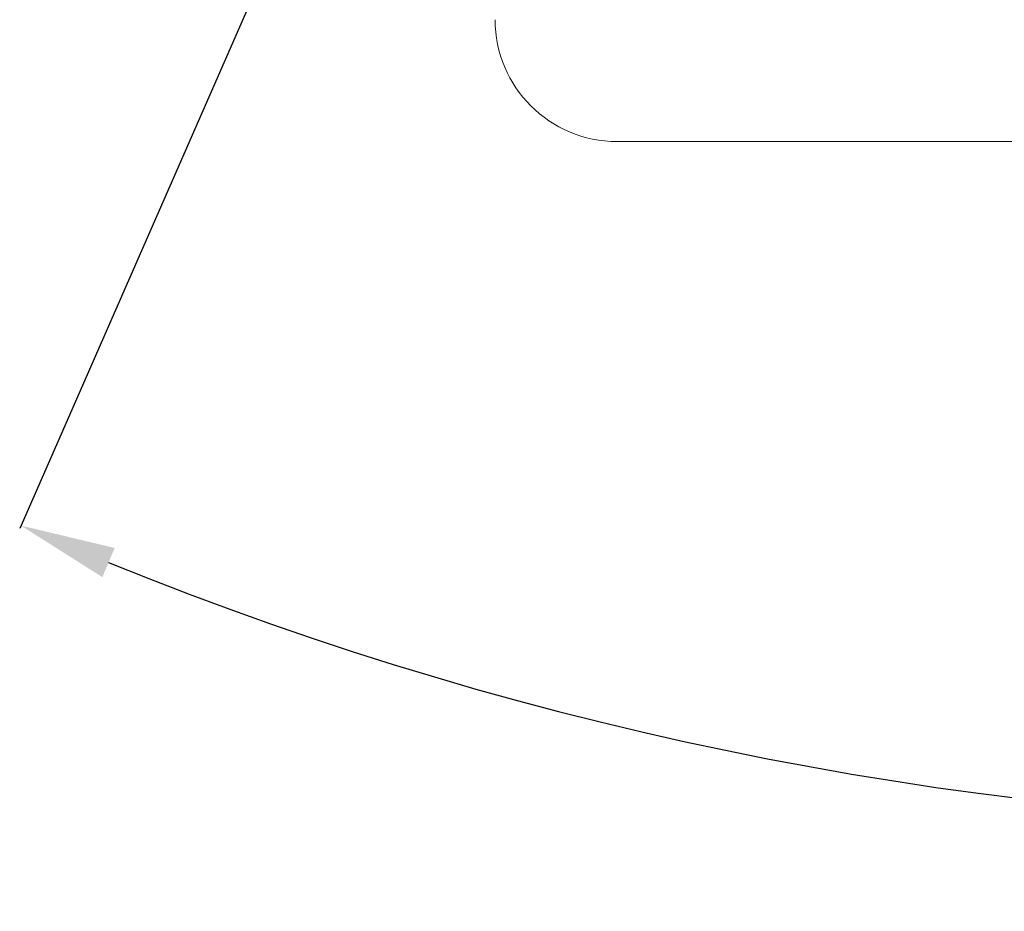
# Model space of a CAD drawing. Units: millimetres. Extents: x 0 to 2696, y -70 to 3799.
# Drawn here: x 1052 to 1254, y 726 to 909 of the extents above; entities that cross this region are included whole.
import ezdxf

# ---------------------------------------------------------------- set-up
doc = ezdxf.new("R2010")
doc.units = ezdxf.units.MM
doc.layers.add('DIM', color=2, linetype='Continuous')
doc.styles.get("Standard").update_dxf_attribs({"font": 'txt.shx', "bigfont": 'whgtxt.shx'})
doc.dimstyles.new('사본 STANDARD', dxfattribs={"dimtxt": 0.18, "dimasz": 0.18, "dimexe": 0.18, "dimexo": 0.0625, "dimgap": 0.09, "dimtad": 1, "dimdec": 1, "dimlfac": -1, "dimzin": 0, "dimdsep": 46, "dimtxsty": 'Standard', "dimcen": 0, "dimclrd": 256, "dimclre": 256, "dimadec": 1, "dimazin": 0, "dimtfac": 1, "dimtdec": 1, "dimtofl": 0, "dimtmove": 1, "dimatfit": 3, "dimfxl": 0, "dimtolj": 1, "dimtzin": 0, "dimarcsym": 0})

# ---------------------------------------------------------------- blocks, each defined once
blk = doc.blocks.new('*D529')
at = {"layer": 'DEFPOINTS', "color": 0}
for p in [(1179.29, 1095.57), (1509.39, 1095.57), (1167.23, 1068.07), (1521.44, 1068.07), (1244.4, 751.06)]:
    blk.add_point(p, dxfattribs=at)
at = {"layer": 'DIM', "color": 0, "lineweight": -2}
for p, q in [((1166.71, 1066.88), (1051.81, 804.83)), ((1521.97, 1066.88), (1636.86, 804.83))]:
    blk.add_line(p, q, dxfattribs=at)
blk.add_arc((1344.34, 1472), 727.83, 247.85951, 292.14049, dxfattribs=at)
at = {"layer": 'DIM', "color": 0}
for points in [[(1068.77, 794.84), (1071.3, 800.83), (1052.07, 805.43)], [(1617.38, 800.83), (1619.91, 794.84), (1636.6, 805.43)]]:
    blk.add_solid(points, dxfattribs=at)
at = {"layer": 'DIM', "color": 7, "insert": (1344.34, 762.37), "char_height": 23.4, "attachment_point": 5}
blk.add_mtext('\\A1;47.4°', dxfattribs=at)

msp = doc.modelspace()

# ---------------------------------------------------------------- linework, layer by layer
at = {"linetype": 'Continuous', "lineweight": 15}
msp.add_line((1514.34, 884.24, 20.73), (1174.34, 884.24, 20.73), dxfattribs=at)
msp.add_arc((1174.34, 909.24, 20.73), 25, 180, 270, dxfattribs=at)

# ---------------------------------------------------------------- dimensions: what is measured, and where the dimension line sits
at = {"layer": 'DIM'}
dim = msp.add_angular_dim_2l(base=(1244.4027, 751.0609), line1=((1179.2887, 1095.5744, 20.7315), (1167.2305, 1068.0731, 20.7315)), line2=((1509.3853, 1095.5744, 20.7315), (1521.4435, 1068.0731, 20.7315)), dimstyle='사본 STANDARD', override={"dimscale": 1.3, "dimtxt": 18, "dimasz": 15, "dimexe": 0.5, "dimexo": 1, "dimgap": 5, "dimzin": 12, "dimclrd": 0, "dimclre": 0, "dimclrt": 7}, dxfattribs=at)
dim.commit()
dim.dimension.update_dxf_attribs({"geometry": '*D529', "text_midpoint": (1344.337, 762.3676, 20.7315)})

doc.saveas('drawing.dxf')
